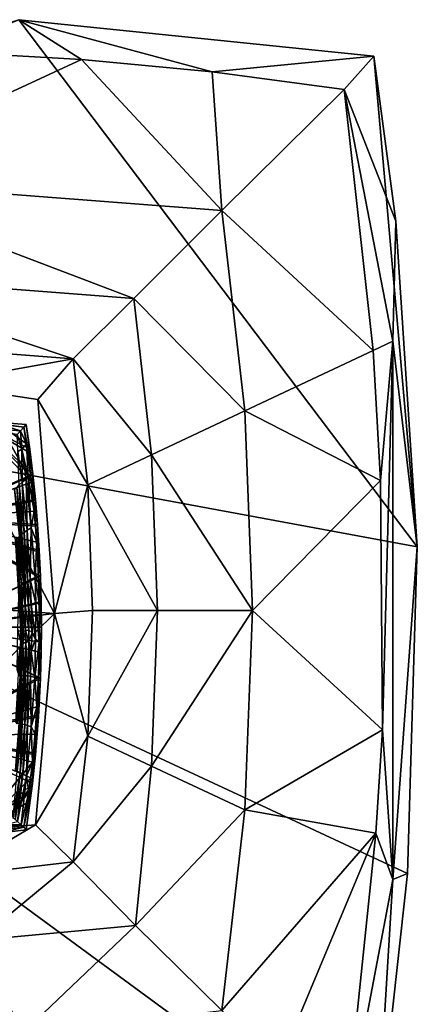
# Model space of a CAD drawing. Units: inches. Extents: x -2.6 to 2.6, y -5.9 to 6.
# Drawn here: x 0.9 to 2.6, y 1.1 to 5.5 of the extents above; entities that cross this region are included whole.
import ezdxf

# ---------------------------------------------------------------- set-up
doc = ezdxf.new("R2010")
doc.units = ezdxf.units.IN
doc.layers.get('0').update_dxf_attribs({"true_color": 0xc2ced6})

msp = doc.modelspace()

# ---------------------------------------------------------------- linework, layer by layer
for points in [[(2.6167, 3.1582), (-2.5719, 4.1178), (0.865, 5.4762), (2.6167, 3.1582)], [(1.1408, 5.3017), (0.865, 5.4762), (0.4449, 5.3412), (1.1408, 5.3017)], [(2.4251, 5.3156), (0.865, 5.4762), (1.7147, 5.2473), (2.4251, 5.3156)], [(2.6167, 3.1582), (0.865, 5.4762), (2.4251, 5.3156), (2.6167, 3.1582)], [(0.865, 5.4762), (1.1408, 5.3017), (1.7147, 5.2473), (0.865, 5.4762)], [(-0.0018, 4.7721), (1.1408, 5.3017), (0.4449, 5.3412), (-0.0018, 4.7721)], [(-0.0018, 4.7721), (1.7581, 4.6376), (1.1408, 5.3017), (-0.0018, 4.7721)], [(1.7581, 4.6376), (1.7147, 5.2473), (1.1408, 5.3017), (1.7581, 4.6376)], [(2.2945, 5.1695), (2.4251, 5.3156), (1.7147, 5.2473), (2.2945, 5.1695)], [(2.5218, 4.59), (2.4251, 5.3156), (2.2945, 5.1695), (2.5218, 4.59)], [(2.6167, 3.1582), (2.4251, 5.3156), (2.5218, 4.59), (2.6167, 3.1582)], [(1.7147, 5.2473), (1.7581, 4.6376), (2.2945, 5.1695), (1.7147, 5.2473)], [(2.4221, 4.0204), (2.2945, 5.1695), (1.7581, 4.6376), (2.4221, 4.0204)], [(2.5095, 4.0615), (2.5218, 4.59), (2.2945, 5.1695), (2.5095, 4.0615)], [(2.2945, 5.1695), (2.4221, 4.0204), (2.5095, 4.0615), (2.2945, 5.1695)], [(-0.0018, 4.3552), (1.3701, 4.2497), (-0.0018, 4.7721), (-0.0018, 4.3552)], [(1.3701, 4.2497), (1.7581, 4.6376), (-0.0018, 4.7721), (1.3701, 4.2497)], [(1.7581, 4.6376), (1.3701, 4.2497), (1.8587, 3.7554), (1.7581, 4.6376)], [(1.8587, 3.7554), (2.4221, 4.0204), (1.7581, 4.6376), (1.8587, 3.7554)], [(2.6167, 3.1582), (2.5218, 4.59), (2.5095, 4.0615), (2.6167, 3.1582)], [(-0.0018, 4.0697), (1.1045, 3.9841), (-0.0018, 4.3552), (-0.0018, 4.0697)], [(1.1045, 3.9841), (1.3701, 4.2497), (-0.0018, 4.3552), (1.1045, 3.9841)], [(1.3701, 4.2497), (1.1045, 3.9841), (1.4489, 3.5627), (1.3701, 4.2497)], [(1.3701, 4.2497), (1.4489, 3.5627), (1.8587, 3.7554), (1.3701, 4.2497)], [(2.4329, 0.4413), (0.9416, 0.2862), (-2.5719, 4.1178), (2.4329, 0.4413)], [(2.5741, 1.7203), (-2.5719, 4.1178), (2.6167, 3.1582), (2.5741, 1.7203)], [(2.4329, 0.4413), (-2.5719, 4.1178), (2.5741, 1.7203), (2.4329, 0.4413)], [(1.1045, 3.9841), (-0.0018, 4.0697), (0.4897, 3.8741), (1.1045, 3.9841)], [(2.5095, 4.0615), (2.4221, 4.0204), (2.4548, 3.4486), (2.5095, 4.0615)], [(2.5095, 4.0615), (2.4548, 3.4486), (2.464, 2.3526), (2.5095, 4.0615)], [(2.5095, 1.6939), (2.5095, 4.0615), (2.464, 2.3526), (2.5095, 1.6939)], [(2.5095, 1.6939), (2.6167, 3.1582), (2.5095, 4.0615), (2.5095, 1.6939)], [(2.4221, 4.0204), (1.8587, 3.7554), (2.4548, 3.4486), (2.4221, 4.0204)], [(1.1045, 3.9841), (0.4897, 3.8741), (0.9482, 3.8063), (1.1045, 3.9841)], [(0.9482, 3.8063), (1.1684, 3.4307), (1.1045, 3.9841), (0.9482, 3.8063)], [(1.1045, 3.9841), (1.1684, 3.4307), (1.4489, 3.5627), (1.1045, 3.9841)], [(0.4897, 3.8741), (-1.0142, 3.0131), (1.0221, 2.8636), (0.4897, 3.8741)], [(0.9482, 3.8063), (0.4897, 3.8741), (1.0221, 2.8636), (0.9482, 3.8063)], [(0.9482, 3.8063), (1.0221, 2.8636), (1.1684, 3.4307), (0.9482, 3.8063)], [(1.8922, 2.8777), (1.8587, 3.7554), (1.4489, 3.5627), (1.8922, 2.8777)], [(1.8587, 3.7554), (1.8922, 2.8777), (2.4548, 3.4486), (1.8587, 3.7554)], [(0.4834, 3.2783), (0.6719, 3.7139), (0.9174, 3.468), (0.4834, 3.2783)], [(0.4875, 3.2831), (0.9209, 3.4416), (0.6683, 3.708), (0.4875, 3.2831)], [(0.9269, 3.477), (0.6719, 3.7139), (0.488, 3.284), (0.9269, 3.477)], [(0.7782, 3.6969), (0.8722, 3.6674), (0.6563, 3.6849), (0.7782, 3.6969)], [(0.6563, 3.6849), (0.8722, 3.6674), (0.8585, 3.6523), (0.6563, 3.6849)], [(0.9209, 3.4416), (0.7782, 3.6969), (0.6683, 3.708), (0.9209, 3.4416)], [(0.6719, 3.7139), (0.9269, 3.477), (0.9132, 3.5873), (0.6719, 3.7139)], [(0.9132, 3.5873), (0.8973, 3.6963), (0.6719, 3.7139), (0.9132, 3.5873)], [(0.6719, 3.7139), (0.9035, 3.5766), (0.9174, 3.468), (0.6719, 3.7139)], [(0.9035, 3.5766), (0.6719, 3.7139), (0.8872, 3.6839), (0.9035, 3.5766)], [(0.8973, 3.6963), (0.8872, 3.6839), (0.6719, 3.7139), (0.8973, 3.6963)], [(0.7782, 3.6969), (0.8871, 3.6837), (0.8722, 3.6674), (0.7782, 3.6969)], [(0.8984, 3.6099), (0.7782, 3.6969), (0.9209, 3.4416), (0.8984, 3.6099)], [(0.8871, 3.6837), (0.7782, 3.6969), (0.8984, 3.6099), (0.8871, 3.6837)], [(0.8722, 3.6674), (0.8871, 3.6837), (0.8984, 3.6099), (0.8722, 3.6674)], [(0.9269, 3.477), (0.8872, 3.6839), (0.8973, 3.6963), (0.9269, 3.477)], [(0.9269, 3.477), (0.9035, 3.5766), (0.8872, 3.6839), (0.9269, 3.477)], [(0.8973, 3.6963), (0.9132, 3.5873), (0.9269, 3.477), (0.8973, 3.6963)], [(0.8585, 3.6523), (0.8722, 3.6674), (0.8789, 3.5865), (0.8585, 3.6523)], [(0.8789, 3.5865), (0.8609, 3.5772), (0.8585, 3.6523), (0.8789, 3.5865)], [(0.8789, 3.5865), (0.8722, 3.6674), (0.8984, 3.6099), (0.8789, 3.5865)], [(0.8984, 3.6099), (0.9067, 3.4635), (0.8789, 3.5865), (0.8984, 3.6099)], [(0.9209, 3.4416), (0.9067, 3.4635), (0.8984, 3.6099), (0.9209, 3.4416)], [(0.8799, 3.4418), (0.8609, 3.5772), (0.8789, 3.5865), (0.8799, 3.4418)], [(0.8609, 3.5772), (0.8799, 3.4418), (0.8668, 3.43), (0.8609, 3.5772)], [(0.8789, 3.5865), (0.897, 3.4558), (0.8799, 3.4418), (0.8789, 3.5865)], [(0.9067, 3.4635), (0.897, 3.4558), (0.8789, 3.5865), (0.9067, 3.4635)], [(0.9269, 3.477), (0.9174, 3.468), (0.9035, 3.5766), (0.9269, 3.477)], [(1.4752, 2.8777), (1.4489, 3.5627), (1.1684, 3.4307), (1.4752, 2.8777)], [(1.8922, 2.8777), (1.4489, 3.5627), (1.4752, 2.8777), (1.8922, 2.8777)], [(0.9174, 3.468), (0.9292, 3.3584), (0.4834, 3.2783), (0.9174, 3.468)], [(0.488, 3.284), (0.9384, 3.3658), (0.9269, 3.477), (0.488, 3.284)], [(0.9174, 3.468), (0.9269, 3.477), (0.9292, 3.3584), (0.9174, 3.468)], [(0.9269, 3.477), (0.9384, 3.3658), (0.9477, 3.2553), (0.9269, 3.477)], [(0.9477, 3.2553), (0.9292, 3.3584), (0.9269, 3.477), (0.9477, 3.2553)], [(0.9209, 3.4416), (0.4875, 3.2831), (0.9331, 3.3146), (0.9209, 3.4416)], [(0.8785, 3.2128), (0.8557, 3.4191), (0.8668, 3.43), (0.8785, 3.2128)], [(0.8892, 3.2212), (0.8668, 3.43), (0.8799, 3.4418), (0.8892, 3.2212)], [(0.8668, 3.43), (0.8892, 3.2212), (0.8785, 3.2128), (0.8668, 3.43)], [(0.9019, 3.2302), (0.8799, 3.4418), (0.897, 3.4558), (0.9019, 3.2302)], [(0.8799, 3.4418), (0.9019, 3.2302), (0.8892, 3.2212), (0.8799, 3.4418)], [(0.9187, 3.241), (0.897, 3.4558), (0.9067, 3.4635), (0.9187, 3.241)], [(0.897, 3.4558), (0.9187, 3.241), (0.9019, 3.2302), (0.897, 3.4558)], [(0.9067, 3.4635), (0.9331, 3.3146), (0.9187, 3.241), (0.9067, 3.4635)], [(0.9067, 3.4635), (0.9209, 3.4416), (0.9331, 3.3146), (0.9067, 3.4635)], [(1.0221, 2.8636), (1.1896, 2.8777), (1.1684, 3.4307), (1.0221, 2.8636)], [(1.4752, 2.8777), (1.1684, 3.4307), (1.1896, 2.8777), (1.4752, 2.8777)], [(1.8922, 2.8777), (2.464, 2.3526), (2.4548, 3.4486), (1.8922, 2.8777)], [(0.8732, 3.2085), (0.8464, 3.4103), (0.8557, 3.4191), (0.8732, 3.2085)], [(0.8732, 3.2085), (0.8676, 3.204), (0.8464, 3.4103), (0.8732, 3.2085)], [(0.8557, 3.4191), (0.8785, 3.2128), (0.8732, 3.2085), (0.8557, 3.4191)], [(0.9292, 3.3584), (0.9387, 3.248), (0.4834, 3.2783), (0.9292, 3.3584)], [(0.9384, 3.3658), (0.488, 3.284), (0.9477, 3.2553), (0.9384, 3.3658)], [(0.9477, 3.2553), (0.9387, 3.248), (0.9292, 3.3584), (0.9477, 3.2553)], [(0.9437, 3.1776), (0.9331, 3.3146), (0.4875, 3.2831), (0.9437, 3.1776)], [(0.9187, 3.241), (0.9331, 3.3146), (0.9437, 3.1776), (0.9187, 3.241)], [(0.9512, 3.0261), (0.4921, 2.8045), (0.4834, 3.2783), (0.9512, 3.0261)], [(0.4834, 3.2783), (0.946, 3.1371), (0.9512, 3.0261), (0.4834, 3.2783)], [(0.946, 3.1371), (0.4834, 3.2783), (0.9387, 3.248), (0.946, 3.1371)], [(0.4875, 3.2831), (0.4966, 2.8045), (0.9512, 3.026), (0.4875, 3.2831)], [(0.9512, 3.026), (0.9437, 3.1776), (0.4875, 3.2831), (0.9512, 3.026)], [(0.488, 3.284), (0.4966, 2.8045), (0.9601, 3.0289), (0.488, 3.284)], [(0.9601, 3.0289), (0.955, 3.1414), (0.488, 3.284), (0.9601, 3.0289)], [(0.955, 3.1414), (0.9477, 3.2553), (0.488, 3.284), (0.955, 3.1414)], [(0.9387, 3.248), (0.9477, 3.2553), (0.946, 3.1371), (0.9387, 3.248)], [(0.946, 3.1371), (0.9477, 3.2553), (0.9512, 3.0261), (0.946, 3.1371)], [(0.955, 3.1414), (0.9512, 3.0261), (0.9477, 3.2553), (0.955, 3.1414)], [(0.8854, 3.0023), (0.8676, 3.204), (0.8732, 3.2085), (0.8854, 3.0023)], [(0.8732, 3.2085), (0.8785, 3.2128), (0.8929, 3.0022), (0.8732, 3.2085)], [(0.8929, 3.0022), (0.8854, 3.0023), (0.8732, 3.2085), (0.8929, 3.0022)], [(0.8929, 3.0022), (0.8785, 3.2128), (0.8892, 3.2212), (0.8929, 3.0022)], [(0.9032, 3.0081), (0.8892, 3.2212), (0.9019, 3.2302), (0.9032, 3.0081)], [(0.8892, 3.2212), (0.9032, 3.0081), (0.8929, 3.0022), (0.8892, 3.2212)], [(0.9155, 3.0145), (0.9019, 3.2302), (0.9187, 3.241), (0.9155, 3.0145)], [(0.9019, 3.2302), (0.9155, 3.0145), (0.9032, 3.0081), (0.9019, 3.2302)], [(0.9155, 3.0145), (0.9187, 3.241), (0.9369, 3.0222), (0.9155, 3.0145)], [(0.9437, 3.1776), (0.9369, 3.0222), (0.9187, 3.241), (0.9437, 3.1776)], [(0.8509, 3.1915), (0.8537, 3.1923), (0.8727, 2.9342), (0.8509, 3.1915)], [(0.8727, 2.9342), (0.8704, 2.9324), (0.8509, 3.1915), (0.8727, 2.9342)], [(0.8509, 3.1915), (0.8704, 2.9324), (0.8659, 2.9389), (0.8509, 3.1915)], [(0.8768, 2.9933), (0.8537, 3.1923), (0.8615, 3.1992), (0.8768, 2.9933)], [(0.8768, 2.9933), (0.8727, 2.9342), (0.8537, 3.1923), (0.8768, 2.9933)], [(0.8615, 3.1992), (0.8676, 3.204), (0.8854, 3.0023), (0.8615, 3.1992)], [(0.8854, 3.0023), (0.8768, 2.9933), (0.8615, 3.1992), (0.8854, 3.0023)], [(0.9512, 3.026), (0.9369, 3.0222), (0.9437, 3.1776), (0.9512, 3.026)], [(0.9601, 3.0289), (0.9512, 3.0261), (0.955, 3.1414), (0.9601, 3.0289)], [(2.6167, 3.1582), (2.5095, 1.6939), (2.5741, 1.7203), (2.6167, 3.1582)], [(1.0221, 2.8636), (-1.0142, 3.0131), (-1.0092, 2.6191), (1.0221, 2.8636)], [(0.9512, 3.0261), (0.9553, 2.8602), (0.4921, 2.8045), (0.9512, 3.0261)], [(0.9601, 3.0289), (0.4966, 2.8045), (0.9631, 2.9165), (0.9601, 3.0289)], [(0.9547, 2.9096), (0.9512, 3.026), (0.4966, 2.8045), (0.9547, 2.9096)], [(0.8813, 2.8903), (0.8727, 2.9342), (0.8768, 2.9933), (0.8813, 2.8903)], [(0.8768, 2.9933), (0.8854, 3.0023), (0.8931, 2.8989), (0.8768, 2.9933)], [(0.8931, 2.8989), (0.8813, 2.8903), (0.8768, 2.9933), (0.8931, 2.8989)], [(0.8931, 2.8989), (0.8854, 3.0023), (0.8929, 3.0022), (0.8931, 2.8989)], [(0.907, 2.9013), (0.8929, 3.0022), (0.9032, 3.0081), (0.907, 2.9013)], [(0.907, 2.9013), (0.8931, 2.8989), (0.8929, 3.0022), (0.907, 2.9013)], [(0.9032, 3.0081), (0.9155, 3.0145), (0.9191, 2.9062), (0.9032, 3.0081)], [(0.9191, 2.9062), (0.907, 2.9013), (0.9032, 3.0081), (0.9191, 2.9062)], [(0.9155, 3.0145), (0.9369, 3.0222), (0.9392, 2.9087), (0.9155, 3.0145)], [(0.9392, 2.9087), (0.9191, 2.9062), (0.9155, 3.0145), (0.9392, 2.9087)], [(0.9369, 3.0222), (0.9512, 3.026), (0.9547, 2.9096), (0.9369, 3.0222)], [(0.9547, 2.9096), (0.9392, 2.9087), (0.9369, 3.0222), (0.9547, 2.9096)], [(0.9512, 3.0261), (0.9601, 3.0289), (0.9631, 2.9165), (0.9512, 3.0261)], [(0.9512, 3.0261), (0.9642, 2.8045), (0.9553, 2.8602), (0.9512, 3.0261)], [(0.9631, 2.9165), (0.9642, 2.8045), (0.9512, 3.0261), (0.9631, 2.9165)], [(0.4966, 2.8045), (0.9642, 2.8045), (0.9631, 2.9165), (0.4966, 2.8045)], [(0.4966, 2.8045), (0.9552, 2.7394), (0.9547, 2.9096), (0.4966, 2.8045)], [(0.8611, 2.7938), (0.8659, 2.9389), (0.8741, 2.782), (0.8611, 2.7938)], [(0.8741, 2.782), (0.8659, 2.9389), (0.8704, 2.9324), (0.8741, 2.782)], [(0.8704, 2.9324), (0.8727, 2.9342), (0.8768, 2.7867), (0.8704, 2.9324)], [(0.8768, 2.7867), (0.8741, 2.782), (0.8704, 2.9324), (0.8768, 2.7867)], [(0.8727, 2.9342), (0.8813, 2.8903), (0.8837, 2.7872), (0.8727, 2.9342)], [(0.8837, 2.7872), (0.8768, 2.7867), (0.8727, 2.9342), (0.8837, 2.7872)], [(0.907, 2.9013), (0.9191, 2.9062), (0.9237, 2.7792), (0.907, 2.9013)], [(0.9191, 2.9062), (0.9392, 2.9087), (0.9384, 2.7518), (0.9191, 2.9062)], [(0.9384, 2.7518), (0.9237, 2.7792), (0.9191, 2.9062), (0.9384, 2.7518)], [(0.9552, 2.7394), (0.9384, 2.7518), (0.9392, 2.9087), (0.9552, 2.7394)], [(0.9392, 2.9087), (0.9547, 2.9096), (0.9552, 2.7394), (0.9392, 2.9087)], [(-1.0092, 2.6191), (-0.0016, 1.8587), (1.0221, 2.8636), (-1.0092, 2.6191)], [(0.9385, 1.9352), (1.0221, 2.8636), (-0.0016, 1.8587), (0.9385, 1.9352)], [(0.4921, 2.8045), (0.9553, 2.8602), (0.9543, 2.694), (0.4921, 2.8045)], [(0.8813, 2.8903), (0.8931, 2.8989), (0.8951, 2.7882), (0.8813, 2.8903)], [(0.8951, 2.7882), (0.8837, 2.7872), (0.8813, 2.8903), (0.8951, 2.7882)], [(0.9089, 2.792), (0.8931, 2.8989), (0.907, 2.9013), (0.9089, 2.792)], [(0.8951, 2.7882), (0.8931, 2.8989), (0.9089, 2.792), (0.8951, 2.7882)], [(0.9237, 2.7792), (0.9089, 2.792), (0.907, 2.9013), (0.9237, 2.7792)], [(0.9385, 1.9352), (1.1684, 2.3247), (1.0221, 2.8636), (0.9385, 1.9352)], [(0.9543, 2.694), (0.9553, 2.8602), (0.9642, 2.8045), (0.9543, 2.694)], [(1.1896, 2.8777), (1.0221, 2.8636), (1.1684, 2.3247), (1.1896, 2.8777)], [(1.4489, 2.1927), (1.4752, 2.8777), (1.1684, 2.3247), (1.4489, 2.1927)], [(1.4752, 2.8777), (1.1896, 2.8777), (1.1684, 2.3247), (1.4752, 2.8777)], [(1.8587, 2), (1.8922, 2.8777), (1.4489, 2.1927), (1.8587, 2)], [(1.8922, 2.8777), (1.4752, 2.8777), (1.4489, 2.1927), (1.8922, 2.8777)], [(2.464, 2.3526), (1.8922, 2.8777), (1.8587, 2), (2.464, 2.3526)], [(0.4833, 2.3298), (0.4921, 2.8045), (0.9512, 2.583), (0.4833, 2.3298)], [(0.9512, 2.583), (0.4966, 2.8045), (0.4875, 2.3259), (0.9512, 2.583)], [(0.9601, 2.5802), (0.4966, 2.8045), (0.4879, 2.3241), (0.9601, 2.5802)], [(0.9543, 2.694), (0.9512, 2.583), (0.4921, 2.8045), (0.9543, 2.694)], [(0.9552, 2.7394), (0.4966, 2.8045), (0.9512, 2.583), (0.9552, 2.7394)], [(0.9631, 2.6926), (0.4966, 2.8045), (0.9601, 2.5802), (0.9631, 2.6926)], [(0.4966, 2.8045), (0.9631, 2.6926), (0.9642, 2.8045), (0.4966, 2.8045)], [(0.8579, 2.6168), (0.8611, 2.7938), (0.8734, 2.7382), (0.8579, 2.6168)], [(0.8741, 2.782), (0.8734, 2.7382), (0.8611, 2.7938), (0.8741, 2.782)], [(0.8766, 2.7373), (0.8734, 2.7382), (0.8741, 2.782), (0.8766, 2.7373)], [(0.8741, 2.782), (0.8768, 2.7867), (0.8766, 2.7373), (0.8741, 2.782)], [(0.8766, 2.7373), (0.8768, 2.7867), (0.8834, 2.7366), (0.8766, 2.7373)], [(0.8837, 2.7872), (0.8834, 2.7366), (0.8768, 2.7867), (0.8837, 2.7872)], [(0.8834, 2.7366), (0.8951, 2.7882), (0.8957, 2.7358), (0.8834, 2.7366)], [(0.8834, 2.7366), (0.8837, 2.7872), (0.8951, 2.7882), (0.8834, 2.7366)], [(0.9089, 2.792), (0.9085, 2.7431), (0.8951, 2.7882), (0.9089, 2.792)], [(0.8957, 2.7358), (0.8951, 2.7882), (0.9085, 2.7431), (0.8957, 2.7358)], [(0.9085, 2.7431), (0.9089, 2.792), (0.9237, 2.7792), (0.9085, 2.7431)], [(0.9237, 2.7792), (0.9196, 2.6965), (0.9085, 2.7431), (0.9237, 2.7792)], [(0.9384, 2.7518), (0.9196, 2.6965), (0.9237, 2.7792), (0.9384, 2.7518)], [(0.9543, 2.694), (0.9642, 2.8045), (0.9601, 2.5802), (0.9543, 2.694)], [(0.9631, 2.6926), (0.9601, 2.5802), (0.9642, 2.8045), (0.9631, 2.6926)], [(0.8734, 2.7382), (0.8639, 2.5987), (0.8579, 2.6168), (0.8734, 2.7382)], [(0.8639, 2.5987), (0.8734, 2.7382), (0.8711, 2.5862), (0.8639, 2.5987)], [(0.8711, 2.5862), (0.8734, 2.7382), (0.8766, 2.7373), (0.8711, 2.5862)], [(0.8791, 2.5909), (0.8711, 2.5862), (0.8766, 2.7373), (0.8791, 2.5909)], [(0.8766, 2.7373), (0.8834, 2.7366), (0.8791, 2.5909), (0.8766, 2.7373)], [(0.8879, 2.5901), (0.8791, 2.5909), (0.8834, 2.7366), (0.8879, 2.5901)], [(0.8957, 2.7358), (0.8879, 2.5901), (0.8834, 2.7366), (0.8957, 2.7358)], [(0.8946, 2.5906), (0.8879, 2.5901), (0.8957, 2.7358), (0.8946, 2.5906)], [(0.9045, 2.59), (0.8946, 2.5906), (0.8957, 2.7358), (0.9045, 2.59)], [(0.8957, 2.7358), (0.9085, 2.7431), (0.9045, 2.59), (0.8957, 2.7358)], [(0.9163, 2.5883), (0.9045, 2.59), (0.9085, 2.7431), (0.9163, 2.5883)], [(0.9085, 2.7431), (0.9196, 2.6965), (0.9163, 2.5883), (0.9085, 2.7431)], [(0.9196, 2.6965), (0.9384, 2.7518), (0.9357, 2.5825), (0.9196, 2.6965)], [(0.9357, 2.5825), (0.9384, 2.7518), (0.9552, 2.7394), (0.9357, 2.5825)], [(0.9552, 2.7394), (0.9512, 2.583), (0.9357, 2.5825), (0.9552, 2.7394)], [(0.9357, 2.5825), (0.9163, 2.5883), (0.9196, 2.6965), (0.9357, 2.5825)], [(0.9601, 2.5802), (0.9512, 2.583), (0.9543, 2.694), (0.9601, 2.5802)], [(0.8519, 2.3881), (0.8639, 2.5987), (0.8711, 2.5862), (0.8519, 2.3881)], [(0.9512, 2.583), (0.9428, 2.4151), (0.4833, 2.3298), (0.9512, 2.583)], [(0.4875, 2.3259), (0.9449, 2.4535), (0.9512, 2.583), (0.4875, 2.3259)], [(0.4879, 2.3241), (0.9518, 2.4099), (0.9601, 2.5802), (0.4879, 2.3241)], [(0.8711, 2.5862), (0.8581, 2.3795), (0.8519, 2.3881), (0.8711, 2.5862)], [(0.8662, 2.3824), (0.8581, 2.3795), (0.8711, 2.5862), (0.8662, 2.3824)], [(0.8719, 2.3808), (0.8662, 2.3824), (0.8791, 2.5909), (0.8719, 2.3808)], [(0.8711, 2.5862), (0.8791, 2.5909), (0.8662, 2.3824), (0.8711, 2.5862)], [(0.8791, 2.5909), (0.8879, 2.5901), (0.8719, 2.3808), (0.8791, 2.5909)], [(0.8804, 2.3773), (0.8719, 2.3808), (0.8879, 2.5901), (0.8804, 2.3773)], [(0.8917, 2.3757), (0.8804, 2.3773), (0.8946, 2.5906), (0.8917, 2.3757)], [(0.8879, 2.5901), (0.8946, 2.5906), (0.8804, 2.3773), (0.8879, 2.5901)], [(0.8946, 2.5906), (0.9045, 2.59), (0.8917, 2.3757), (0.8946, 2.5906)], [(0.9036, 2.3717), (0.8917, 2.3757), (0.9045, 2.59), (0.9036, 2.3717)], [(0.9045, 2.59), (0.9163, 2.5883), (0.9036, 2.3717), (0.9045, 2.59)], [(0.9194, 2.3651), (0.9036, 2.3717), (0.9163, 2.5883), (0.9194, 2.3651)], [(0.9163, 2.5883), (0.9357, 2.5825), (0.9194, 2.3651), (0.9163, 2.5883)], [(0.9194, 2.3651), (0.9357, 2.5825), (0.9449, 2.4535), (0.9194, 2.3651)], [(0.9601, 2.5802), (0.9518, 2.4099), (0.9256, 2.1168), (0.9601, 2.5802)], [(0.9428, 2.4151), (0.9601, 2.5802), (0.9256, 2.1168), (0.9428, 2.4151)], [(0.9449, 2.4535), (0.9357, 2.5825), (0.9512, 2.583), (0.9449, 2.4535)], [(0.9601, 2.5802), (0.9428, 2.4151), (0.9512, 2.583), (0.9601, 2.5802)], [(0.9365, 2.3331), (0.9449, 2.4535), (0.4875, 2.3259), (0.9365, 2.3331)], [(0.9449, 2.4535), (0.9365, 2.3331), (0.9194, 2.3651), (0.9449, 2.4535)], [(0.9428, 2.4151), (0.9292, 2.2507), (0.4833, 2.3298), (0.9428, 2.4151)], [(0.9518, 2.4099), (0.4879, 2.3241), (0.9384, 2.2433), (0.9518, 2.4099)], [(0.8662, 2.3824), (0.8719, 2.3808), (0.8511, 2.1746), (0.8662, 2.3824)], [(0.9428, 2.4151), (0.9256, 2.1168), (0.9292, 2.2507), (0.9428, 2.4151)], [(0.9518, 2.4099), (0.9384, 2.2433), (0.9256, 2.1168), (0.9518, 2.4099)], [(0.8575, 2.1701), (0.8511, 2.1746), (0.8719, 2.3808), (0.8575, 2.1701)], [(0.8719, 2.3808), (0.8804, 2.3773), (0.8575, 2.1701), (0.8719, 2.3808)], [(0.8707, 2.1651), (0.8575, 2.1701), (0.8804, 2.3773), (0.8707, 2.1651)], [(0.8707, 2.1651), (0.8804, 2.3773), (0.8917, 2.3757), (0.8707, 2.1651)], [(0.8825, 2.1589), (0.8707, 2.1651), (0.8917, 2.3757), (0.8825, 2.1589)], [(0.8917, 2.3757), (0.9036, 2.3717), (0.8825, 2.1589), (0.8917, 2.3757)], [(0.8982, 2.1496), (0.8825, 2.1589), (0.9036, 2.3717), (0.8982, 2.1496)], [(0.9036, 2.3717), (0.9194, 2.3651), (0.8982, 2.1496), (0.9036, 2.3717)], [(0.9252, 2.2101), (0.8982, 2.1496), (0.9194, 2.3651), (0.9252, 2.2101)], [(0.9194, 2.3651), (0.9365, 2.3331), (0.9252, 2.2101), (0.9194, 2.3651)], [(1.8587, 2), (2.4345, 1.8986), (2.464, 2.3526), (1.8587, 2)], [(2.5095, 1.6939), (2.464, 2.3526), (2.4345, 1.8986), (2.5095, 1.6939)], [(0.9174, 2.1411), (0.6783, 1.9018), (0.4833, 2.3298), (0.9174, 2.1411)], [(0.4833, 2.3298), (0.9292, 2.2507), (0.9174, 2.1411), (0.4833, 2.3298)], [(0.9365, 2.3331), (0.4875, 2.3259), (0.9252, 2.2101), (0.9365, 2.3331)], [(0.6684, 1.9011), (0.9252, 2.2101), (0.4875, 2.3259), (0.6684, 1.9011)], [(0.4879, 2.3241), (0.6757, 1.8893), (0.9256, 2.1168), (0.4879, 2.3241)], [(0.9256, 2.1168), (0.9384, 2.2433), (0.4879, 2.3241), (0.9256, 2.1168)], [(1.1046, 1.7713), (1.1684, 2.3247), (0.9385, 1.9352), (1.1046, 1.7713)], [(1.4489, 2.1927), (1.1684, 2.3247), (1.1046, 1.7713), (1.4489, 2.1927)], [(0.6684, 1.9011), (0.9098, 2.0781), (0.9252, 2.2101), (0.6684, 1.9011)], [(0.8982, 2.1496), (0.9252, 2.2101), (0.9098, 2.0781), (0.8982, 2.1496)], [(0.9292, 2.2507), (0.9256, 2.1168), (0.9174, 2.1411), (0.9292, 2.2507)], [(0.8575, 2.1701), (0.8707, 2.1651), (0.8401, 1.9647), (0.8575, 2.1701)], [(1.3777, 1.4923), (1.4489, 2.1927), (1.1046, 1.7713), (1.3777, 1.4923)], [(1.4489, 2.1927), (1.3777, 1.4923), (1.8587, 2), (1.4489, 2.1927)], [(0.9035, 2.0324), (0.6783, 1.9018), (0.9174, 2.1411), (0.9035, 2.0324)], [(0.8707, 2.1651), (0.8488, 1.9585), (0.8401, 1.9647), (0.8707, 2.1651)], [(0.8707, 2.1651), (0.8825, 2.1589), (0.8488, 1.9585), (0.8707, 2.1651)], [(0.8825, 2.1589), (0.8591, 1.9495), (0.8488, 1.9585), (0.8825, 2.1589)], [(0.8591, 1.9495), (0.8825, 2.1589), (0.8982, 2.1496), (0.8591, 1.9495)], [(0.8982, 2.1496), (0.8756, 1.9353), (0.8591, 1.9495), (0.8982, 2.1496)], [(0.9098, 2.0781), (0.8756, 1.9353), (0.8982, 2.1496), (0.9098, 2.0781)], [(0.9035, 2.0324), (0.9174, 2.1411), (0.9256, 2.1168), (0.9035, 2.0324)], [(0.6757, 1.8893), (0.787, 1.9001), (0.9256, 2.1168), (0.6757, 1.8893)], [(0.8973, 1.9128), (0.9256, 2.1168), (0.787, 1.9001), (0.8973, 1.9128)], [(0.8973, 1.9128), (0.8872, 1.9252), (0.9256, 2.1168), (0.8973, 1.9128)], [(0.9035, 2.0324), (0.9256, 2.1168), (0.8872, 1.9252), (0.9035, 2.0324)], [(0.7783, 1.9122), (0.9098, 2.0781), (0.6684, 1.9011), (0.7783, 1.9122)], [(0.7783, 1.9122), (0.8871, 1.9252), (0.9098, 2.0781), (0.7783, 1.9122)], [(0.8871, 1.9252), (0.8756, 1.9353), (0.9098, 2.0781), (0.8871, 1.9252)], [(0.8872, 1.9252), (0.6783, 1.9018), (0.9035, 2.0324), (0.8872, 1.9252)], [(1.7581, 1.1178), (1.8587, 2), (1.3777, 1.4923), (1.7581, 1.1178)], [(1.8587, 2), (1.7581, 1.1178), (2.4345, 1.8986), (1.8587, 2)], [(0.8072, 1.9364), (0.8591, 1.9495), (0.8756, 1.9353), (0.8072, 1.9364)], [(0.5527, 1.7075), (0.9385, 1.9352), (-0.0016, 1.8587), (0.5527, 1.7075)], [(1.1046, 1.7713), (0.9385, 1.9352), (0.5527, 1.7075), (1.1046, 1.7713)], [(0.8756, 1.9353), (0.7783, 1.9122), (0.5968, 1.9147), (0.8756, 1.9353)], [(0.5968, 1.9147), (0.6382, 1.9214), (0.8756, 1.9353), (0.5968, 1.9147)], [(0.8756, 1.9353), (0.6382, 1.9214), (0.8072, 1.9364), (0.8756, 1.9353)], [(0.787, 1.9001), (0.6783, 1.9018), (0.8872, 1.9252), (0.787, 1.9001)], [(0.8756, 1.9353), (0.8871, 1.9252), (0.7783, 1.9122), (0.8756, 1.9353)], [(0.8973, 1.9128), (0.787, 1.9001), (0.8872, 1.9252), (0.8973, 1.9128)], [(1.7581, 1.1178), (2.0051, 0.8707), (2.4345, 1.8986), (1.7581, 1.1178)], [(2.4345, 1.8986), (2.0051, 0.8707), (2.2988, 0.585), (2.4345, 1.8986)], [(2.5095, 1.6939), (2.4345, 1.8986), (2.2988, 0.585), (2.5095, 1.6939)], [(0.6859, 1.4271), (1.1046, 1.7713), (0.5527, 1.7075), (0.6859, 1.4271)], [(0.6859, 1.4271), (1.3777, 1.4923), (1.1046, 1.7713), (0.6859, 1.4271)], [(2.4329, 0.4413), (2.5095, 1.6939), (2.2988, 0.585), (2.4329, 0.4413)], [(2.4329, 0.4413), (2.5741, 1.7203), (2.5095, 1.6939), (2.4329, 0.4413)], [(0.8805, 1.0175), (1.3777, 1.4923), (0.6859, 1.4271), (0.8805, 1.0175)], [(0.8805, 1.0175), (1.7581, 1.1178), (1.3777, 1.4923), (0.8805, 1.0175)]]:
    msp.add_lwpolyline(points)

doc.saveas('drawing.dxf')
